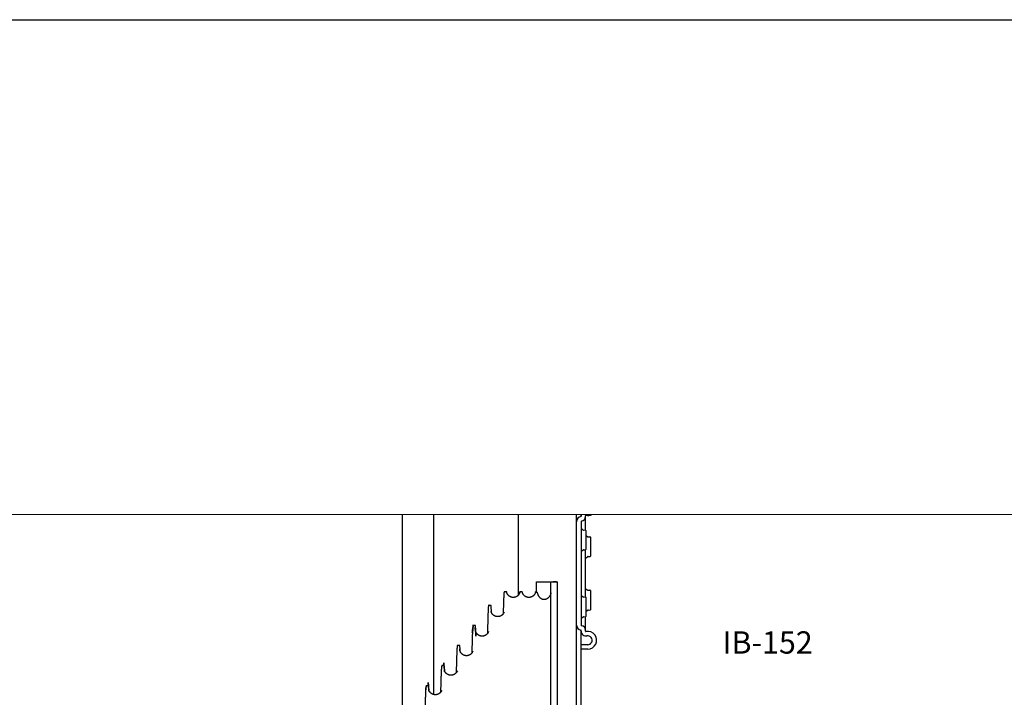
# Model space of a CAD drawing. Units: millimetres. Extents: x 34726 to 221651, y -19063 to 15275.
# Drawn here: x 53926 to 56134, y -4449 to -2929 of the extents above; entities that cross this region are included whole.
import ezdxf

# ---------------------------------------------------------------- set-up
doc = ezdxf.new("R2010")
doc.units = ezdxf.units.MM
doc.header["$LTSCALE"] = 46.255
doc.layers.get('0').update_dxf_attribs({"linetype": 'CONTINUOUS'})
doc.styles.get("Standard").update_dxf_attribs({"font": 'txt', "width": 0.8})

msp = doc.modelspace()

# ---------------------------------------------------------------- linework, layer by layer
msp.add_line((34726.0516, -2928.7719), (58486.0516, -2928.7719))
at = {"color": 7, "linetype": 'Continuous'}
for p, q in [((54784.47282, -4486.84385), (54784.47282, -4038.59789)), ((54854.47282, -4442.65655), (54854.47282, -4038.59789)), ((55044.47282, -4218.97589), (55044.47282, -4038.59789)), ((55174.47282, -4825.94816), (55174.47282, -4038.59789)), ((55184.47282, -4043.38533), (55184.47282, -4038.59789)), ((55186.08427, -4070.78229), (55189.66201, -4073.54691)), ((55190.364, -4073.75152), (55194.38228, -4073.38622)), ((55195.47282, -4074.38212), (55195.47282, -4117.19184)), ((55196.08427, -4085.78229), (55199.66201, -4088.54691)), ((55200.364, -4088.75152), (55204.38228, -4088.38622)), ((55205.47282, -4089.38212), (55205.47282, -4132.19184)), ((55186.08427, -4120.79187), (55189.66201, -4118.02725)), ((55190.364, -4117.82265), (55194.38228, -4118.18794)), ((55196.08427, -4135.79187), (55199.66201, -4133.02725)), ((55200.364, -4132.82265), (55204.38228, -4133.18794)), ((55084.61409, -4213.03341), (55084.61409, -4189.70997)), ((55084.61409, -4189.70997), (55122.11409, -4189.71011)), ((55117.11409, -5589.42434), (55117.11409, -4189.71011)), ((55132.11409, -5589.42434), (55132.11409, -4190.06749)), ((55017.57041, -4211.92434), (55012.86409, -4211.92434)), ((55052.57041, -4211.92434), (55047.65777, -4211.92434)), ((55084.61409, -4211.92434), (55082.65777, -4211.92434)), ((55087.12312, -4214.10726), (55087.12189, -4214.04639)), ((55087.1548, -4214.26732), (55087.12855, -4214.09172)), ((55116.68431, -4216.05784), (55116.63325, -4216.23139)), ((55116.73168, -4215.89208), (55116.68431, -4216.05784)), ((55116.77551, -4215.73423), (55116.73168, -4215.89208)), ((55116.81646, -4215.5826), (55116.77551, -4215.73423)), ((55116.8546, -4215.43748), (55116.81646, -4215.5826)), ((55116.93932, -4215.09994), (55116.90711, -4215.23089)), ((55116.96935, -4214.97476), (55116.93932, -4215.09994)), ((55116.99762, -4214.85388), (55116.96935, -4214.97476)), ((55117.02399, -4214.7384), (55116.99762, -4214.85388)), ((55117.04877, -4214.6272), (55117.02399, -4214.7384)), ((55117.07215, -4214.51985), (55117.04877, -4214.6272)), ((55117.09399, -4214.4172), (55117.07215, -4214.51985)), ((55117.11409, -4214.32065), (55117.09399, -4214.4172)), ((55196.08427, -4205.78229), (55199.66201, -4208.54691)), ((55200.364, -4208.75152), (55204.38228, -4208.38622)), ((55205.47282, -4209.38212), (55205.47282, -4252.19184)), ((55186.08427, -4220.78229), (55189.66201, -4223.54691)), ((55190.364, -4223.75152), (55194.38228, -4223.38622)), ((55195.47282, -4224.38212), (55195.47282, -4267.19184)), ((54982.42589, -4242.42575), (54977.92589, -4242.42575)), ((55196.08427, -4255.79187), (55199.66201, -4253.02725)), ((55200.364, -4252.82265), (55204.38228, -4253.18794)), ((55186.08427, -4270.79187), (55189.66201, -4268.02725)), ((55190.364, -4267.82265), (55194.38228, -4268.18794)), ((54947.43051, -4287.52586), (54942.93051, -4287.52586)), ((55184.47282, -4825.94816), (55184.47282, -4298.18884)), ((54912.43589, -4332.62549), (54907.93589, -4332.62549)), ((55199.47282, -4330.78708), (55184.47282, -4330.78708)), ((54877.44222, -4377.72451), (54872.94222, -4377.72451)), ((54842.44977, -4422.82273), (54837.94977, -4422.82273))]:
    msp.add_line(p, q, dxfattribs=at)
at = {"color": 3, "linetype": 'Continuous'}
for p, q in [((55184.47282, -4054.78708), (55184.47282, -4286.78708)), ((55194.47282, -4073.38622), (55194.47282, -4041.40261)), ((55194.47282, -4223.38622), (55194.47282, -4118.18794)), ((55194.47282, -4300.17156), (55194.47282, -4268.18794)), ((55199.47282, -4340.78708), (55184.47282, -4340.78708))]:
    msp.add_line(p, q, dxfattribs=at)
at = {"lineweight": 0}
msp.add_lwpolyline([(52536.68449, -9869.09789), (56632.68449, -9869.09789), (56632.68449, -4038.59789), (52536.68449, -4038.59789)], close=True, dxfattribs=at)
at = {"color": 7, "linetype": 'Continuous'}
for points in [[(55047.38238, -4212.7521), (55047.3775, -4212.78096), (55047.3688, -4212.83034), (55047.35777, -4212.89025), (55047.34425, -4212.96038), (55047.32807, -4213.04061), (55047.30899, -4213.13105), (55047.28671, -4213.23192), (55047.26091, -4213.34345), (55047.23123, -4213.46595), (55047.19722, -4213.59984), (55047.15837, -4213.74564), (55047.11421, -4213.90348), (55047.06434, -4214.07321), (55047.00832, -4214.25458), (55046.94576, -4214.44723), (55046.87652, -4214.64997), (55046.80096, -4214.86041), (55046.71969, -4215.0758), (55046.63273, -4215.29536), (55046.53964, -4215.51942), (55046.43997, -4215.74828), (55046.33375, -4215.98106), (55046.22111, -4216.21679), (55046.10212, -4216.45478), (55045.97646, -4216.69505), (55045.84354, -4216.93816), (55045.70255, -4217.18482), (55045.55296, -4217.43519), (55045.39432, -4217.68914), (55045.22613, -4217.94662), (55045.04766, -4218.20777), (55044.85812, -4218.47277), (55044.65674, -4218.74162), (55044.44263, -4219.01435), (55044.21484, -4219.29092), (55043.97249, -4219.57109), (55043.71491, -4219.85427), (55043.44144, -4220.1398), (55043.15151, -4220.42682), (55042.84473, -4220.71434), (55042.52099, -4221.00105), (55042.1803, -4221.28562), (55041.82273, -4221.56672), (55041.44872, -4221.8428), (55041.05895, -4222.1123), (55040.65407, -4222.37378), (55040.23465, -4222.626), (55039.80144, -4222.86774), (55039.35511, -4223.09788), (55038.89668, -4223.31529), (55038.42773, -4223.51873), (55037.94945, -4223.7073), (55037.46212, -4223.88058), (55036.96639, -4224.03801), (55036.46348, -4224.17892), (55035.95463, -4224.30278), (55035.44083, -4224.40923), (55034.92283, -4224.49801), (55034.40136, -4224.56892), (55033.87714, -4224.62178), (55033.3508, -4224.65647), (55032.82317, -4224.6729), (55032.29522, -4224.67099), (55031.76778, -4224.65076), (55031.24182, -4224.61228), (55030.71813, -4224.55565), (55030.19731, -4224.48101), (55029.68014, -4224.38855), (55029.1673, -4224.27845), (55028.65961, -4224.15101), (55028.15808, -4224.00661), (55027.664, -4223.84583), (55027.17852, -4223.66934), (55026.70214, -4223.47763), (55026.23522, -4223.27118), (55025.77921, -4223.05102), (55025.33571, -4222.81847), (55024.9055, -4222.57458), (55024.48919, -4222.32044), (55024.08738, -4222.05719), (55023.70059, -4221.78605), (55023.32963, -4221.50856), (55022.97529, -4221.22641), (55022.63789, -4220.94106), (55022.31731, -4220.6537), (55022.0135, -4220.3656), (55021.72645, -4220.07812), (55021.45606, -4219.79261), (55021.20225, -4219.5105), (55020.96389, -4219.23201), (55020.73871, -4218.95578), (55020.5258, -4218.68178), (55020.32636, -4218.41274), (55020.14015, -4218.14972), (55019.96462, -4217.8903), (55019.79792, -4217.6326), (55019.64071, -4217.37841), (55019.49356, -4217.12968), (55019.35518, -4216.88519), (55019.22401, -4216.64299), (55019.09937, -4216.40232), (55018.98122, -4216.16364), (55018.8697, -4215.92782), (55018.765, -4215.69593), (55018.66722, -4215.46905), (55018.57629, -4215.24788), (55018.49161, -4215.03194), (55018.41275, -4214.82092), (55018.33963, -4214.61548), (55018.27265, -4214.41779), (55018.21204, -4214.22981), (55018.15766, -4214.05261), (55018.10912, -4213.88653), (55018.06605, -4213.73183), (55018.02807, -4213.5887), (55017.99474, -4213.45701), (55017.96558, -4213.3363), (55017.94017, -4213.22619), (55017.91819, -4213.12641), (55017.89932, -4213.03679), (55017.88331, -4212.95724), (55017.86993, -4212.88773), (55017.85902, -4212.82841), (55017.85044, -4212.7796), (55017.84579, -4212.7521)], [(55082.38238, -4212.7521), (55082.3775, -4212.78096), (55082.3688, -4212.83034), (55082.35777, -4212.89025), (55082.34425, -4212.96038), (55082.32807, -4213.04061), (55082.30899, -4213.13105), (55082.28671, -4213.23192), (55082.26091, -4213.34345), (55082.23123, -4213.46595), (55082.19722, -4213.59984), (55082.15837, -4213.74564), (55082.11421, -4213.90348), (55082.06434, -4214.07321), (55082.00832, -4214.25458), (55081.94576, -4214.44723), (55081.87652, -4214.64997), (55081.80096, -4214.86041), (55081.71969, -4215.0758), (55081.63273, -4215.29536), (55081.53964, -4215.51942), (55081.43997, -4215.74828), (55081.33375, -4215.98106), (55081.22111, -4216.21679), (55081.10212, -4216.45478), (55080.97646, -4216.69505), (55080.84354, -4216.93816), (55080.70255, -4217.18482), (55080.55296, -4217.43519), (55080.39432, -4217.68914), (55080.22613, -4217.94662), (55080.04766, -4218.20777), (55079.85812, -4218.47277), (55079.65674, -4218.74162), (55079.44263, -4219.01435), (55079.21484, -4219.29092), (55078.97249, -4219.57109), (55078.71491, -4219.85427), (55078.44144, -4220.1398), (55078.15151, -4220.42682), (55077.84473, -4220.71434), (55077.52099, -4221.00105), (55077.1803, -4221.28562), (55076.82273, -4221.56672), (55076.44872, -4221.8428), (55076.05895, -4222.1123), (55075.65407, -4222.37378), (55075.23465, -4222.626), (55074.80144, -4222.86774), (55074.35511, -4223.09788), (55073.89668, -4223.31529), (55073.42773, -4223.51873), (55072.94945, -4223.7073), (55072.46212, -4223.88058), (55071.96639, -4224.03801), (55071.46348, -4224.17892), (55070.95463, -4224.30278), (55070.44083, -4224.40923), (55069.92283, -4224.49801), (55069.40136, -4224.56892), (55068.87714, -4224.62178), (55068.3508, -4224.65647), (55067.82317, -4224.6729), (55067.29522, -4224.67099), (55066.76778, -4224.65076), (55066.24182, -4224.61228), (55065.71813, -4224.55565), (55065.19731, -4224.48101), (55064.68014, -4224.38855), (55064.1673, -4224.27845), (55063.65961, -4224.15101), (55063.15808, -4224.00661), (55062.664, -4223.84583), (55062.17852, -4223.66934), (55061.70214, -4223.47763), (55061.23522, -4223.27118), (55060.77921, -4223.05102), (55060.33571, -4222.81847), (55059.9055, -4222.57458), (55059.48919, -4222.32044), (55059.08738, -4222.05719), (55058.70059, -4221.78605), (55058.32963, -4221.50856), (55057.97529, -4221.22641), (55057.63789, -4220.94106), (55057.31731, -4220.6537), (55057.0135, -4220.3656), (55056.72645, -4220.07812), (55056.45606, -4219.79261), (55056.20225, -4219.5105), (55055.96389, -4219.23201), (55055.73871, -4218.95578), (55055.5258, -4218.68178), (55055.32636, -4218.41274), (55055.14015, -4218.14972), (55054.96462, -4217.8903), (55054.79792, -4217.6326), (55054.64071, -4217.37841), (55054.49356, -4217.12968), (55054.35518, -4216.88519), (55054.22401, -4216.64299), (55054.09937, -4216.40232), (55053.98122, -4216.16364), (55053.8697, -4215.92782), (55053.765, -4215.69593), (55053.66722, -4215.46905), (55053.57629, -4215.24788), (55053.49161, -4215.03194), (55053.41275, -4214.82092), (55053.33963, -4214.61548), (55053.27265, -4214.41779), (55053.21204, -4214.22981), (55053.15766, -4214.05261), (55053.10912, -4213.88653), (55053.06605, -4213.73183), (55053.02807, -4213.5887), (55052.99474, -4213.45701), (55052.96558, -4213.3363), (55052.94017, -4213.22619), (55052.91819, -4213.12641), (55052.89932, -4213.03679), (55052.88331, -4212.95724), (55052.86993, -4212.88773), (55052.85902, -4212.82841), (55052.85044, -4212.7796), (55052.84579, -4212.7521)], [(55116.63325, -4216.23139), (55116.57816, -4216.41308), (55116.54887, -4216.50748), (55116.51839, -4216.60422), (55116.48669, -4216.70326), (55116.45373, -4216.80462), (55116.41931, -4216.90872), (55116.38336, -4217.01571), (55116.34577, -4217.12571), (55116.30645, -4217.23887), (55116.26528, -4217.3553), (55116.22201, -4217.47553), (55116.17648, -4217.59978), (55116.12872, -4217.72778), (55116.07874, -4217.85922), (55116.02659, -4217.9938), (55115.97215, -4218.13162), (55115.91489, -4218.27382), (55115.85344, -4218.42336), (55115.78628, -4218.58339), (55115.71162, -4218.75735), (55115.62767, -4218.94827), (55115.53511, -4219.15336), (55115.43516, -4219.36887), (55115.32838, -4219.59268), (55115.21316, -4219.82726), (55115.08762, -4220.0752), (55114.95005, -4220.33838), (55114.79884, -4220.6181), (55114.63176, -4220.91639), (55114.44595, -4221.23585), (55114.23772, -4221.57969), (55114.00229, -4221.95187), (55113.73314, -4222.35766), (55113.42126, -4222.80394), (55113.05616, -4223.29677), (55112.61174, -4223.85787), (55112.10093, -4224.45564), (55111.57258, -4225.02633), (55111.06735, -4225.53103), (55110.60744, -4225.95838), (55110.21303, -4226.30211), (55109.854, -4226.59768), (55109.5129, -4226.86385), (55109.18578, -4227.10618), (55108.87301, -4227.32642), (55108.57314, -4227.52736), (55108.28424, -4227.71171), (55108.00557, -4227.88112), (55107.73601, -4228.03727), (55107.47475, -4228.1815), (55107.22109, -4228.31492), (55106.97439, -4228.43851), (55106.73415, -4228.55308), (55106.49972, -4228.65943), (55106.27055, -4228.75824), (55106.04643, -4228.84998), (55105.82685, -4228.9352), (55105.61148, -4229.01432), (55105.4002, -4229.08767), (55105.19251, -4229.15566), (55104.9881, -4229.2186), (55104.78694, -4229.27672), (55104.58893, -4229.33023), (55104.39385, -4229.37935), (55104.20158, -4229.42429), (55104.01186, -4229.46525), (55103.82438, -4229.50243), (55103.63889, -4229.53597), (55103.45579, -4229.56595), (55103.27587, -4229.59235), (55103.09995, -4229.61524), (55102.92878, -4229.63473), (55102.76324, -4229.65097), (55102.60426, -4229.66416), (55102.45168, -4229.67458), (55102.30408, -4229.68259), (55102.16004, -4229.68843), (55102.01879, -4229.69227), (55101.87982, -4229.6942), (55101.74243, -4229.69433), (55101.60571, -4229.69269), (55101.46876, -4229.68927), (55101.33072, -4229.68403), (55101.19085, -4229.67688), (55101.04839, -4229.66769), (55100.90264, -4229.6563), (55100.75292, -4229.64249), (55100.59808, -4229.62596), (55100.4363, -4229.60625), (55100.26639, -4229.58285), (55100.08935, -4229.55552), (55099.90665, -4229.52417), (55099.71932, -4229.48869), (55099.52829, -4229.44902), (55099.33441, -4229.40514), (55099.13824, -4229.35703), (55098.93956, -4229.30448), (55098.73803, -4229.24722), (55098.53344, -4229.18502), (55098.32561, -4229.11759), (55098.11429, -4229.04463), (55097.89924, -4228.9658), (55097.68037, -4228.88078), (55097.45727, -4228.78912), (55097.22964, -4228.69036), (55096.99715, -4228.58395), (55096.75916, -4228.46918), (55096.51511, -4228.34527), (55096.26461, -4228.21145), (55096.00705, -4228.06675), (55095.74181, -4227.91005), (55095.46772, -4227.73978), (55095.18378, -4227.55427), (55094.88932, -4227.35183), (55094.58356, -4227.13048), (55094.26423, -4226.88679), (55093.92719, -4226.61521), (55093.57603, -4226.3159), (55093.21114, -4225.98632), (55092.78836, -4225.57941), (55092.2951, -4225.06815), (55091.79277, -4224.50324), (55091.29793, -4223.89808), (55090.81402, -4223.25338), (55090.34614, -4222.57276), (55089.9443, -4221.93583), (55089.61572, -4221.37291), (55089.33605, -4220.85902), (55089.09615, -4220.38875), (55088.88723, -4219.95368), (55088.70322, -4219.54789), (55088.53996, -4219.16756), (55088.39455, -4218.81048), (55088.26357, -4218.47192), (55088.14349, -4218.1455), (55088.03442, -4217.83381), (55087.93985, -4217.55027), (55087.85881, -4217.29609), (55087.78677, -4217.06037), (55087.72068, -4216.83502), (55087.65818, -4216.6129), (55087.59904, -4216.39369), (55087.54356, -4216.17898), (55087.49175, -4215.96951), (55087.44358, -4215.76592), (55087.39862, -4215.56717), (55087.35655, -4215.37247), (55087.31713, -4215.1812), (55087.28015, -4214.99286), (55087.24557, -4214.80763), (55087.2132, -4214.62502), (55087.18299, -4214.44501), (55087.1548, -4214.26732)], [(55116.90711, -4215.23089), (55116.87264, -4215.36743), (55116.8546, -4215.43748)], [(55012.38069, -4257.49996), (55010.65168, -4260.50774), (55010.49583, -4260.76034), (55010.33038, -4261.01678), (55010.15457, -4261.27728), (55009.96753, -4261.54206), (55009.76842, -4261.81119), (55009.55647, -4262.08452), (55009.33097, -4262.36168), (55009.09105, -4262.64245), (55008.83597, -4262.92633), (55008.56518, -4263.21255), (55008.27812, -4263.50029), (55007.97412, -4263.7888), (55007.65283, -4264.077), (55007.3143, -4264.36344), (55006.95862, -4264.64671), (55006.58604, -4264.9254), (55006.1971, -4265.19793), (55005.79249, -4265.46277), (55005.37294, -4265.71852), (55004.93946, -4265.96376), (55004.4928, -4266.19732), (55004.03368, -4266.41821), (55003.56363, -4266.62516), (55003.08438, -4266.81703), (55002.59644, -4266.99335), (55002.09996, -4267.15375), (55001.59573, -4267.29769), (55001.08504, -4267.42455), (55000.56912, -4267.53389), (55000.04891, -4267.62538), (54999.52521, -4267.69881), (54998.99878, -4267.75403), (54998.47028, -4267.79091), (54997.94056, -4267.80935), (54997.41046, -4267.80932), (54996.88073, -4267.7908), (54996.35221, -4267.75385), (54995.82576, -4267.69855), (54995.30204, -4267.62504), (54994.7818, -4267.53347), (54994.26583, -4267.42406), (54993.7551, -4267.29711), (54993.25082, -4267.15308), (54992.75427, -4266.99258), (54992.26629, -4266.81618), (54991.78698, -4266.62421), (54991.31686, -4266.41715), (54990.85768, -4266.19616), (54990.41096, -4265.96249), (54989.97738, -4265.71713), (54989.55769, -4265.46122), (54989.15297, -4265.19623), (54988.76401, -4264.92361), (54988.39153, -4264.64492), (54988.03599, -4264.36169), (54987.69745, -4264.07519), (54987.37588, -4263.78668), (54987.0713, -4263.49754), (54986.78392, -4263.20937), (54986.51366, -4262.92362), (54986.25964, -4262.64087), (54986.02006, -4262.3605), (54985.79359, -4262.08213), (54985.58066, -4261.80747), (54985.38174, -4261.5385), (54985.1953, -4261.2745), (54985.01956, -4261.01407), (54984.85366, -4260.75686), (54984.69718, -4260.50314), (54984.54981, -4260.25329), (54984.41115, -4260.00751), (54984.28041, -4259.76523), (54984.15675, -4259.52558), (54984.03949, -4259.28785), (54983.92816, -4259.05153), (54983.82289, -4258.81739), (54983.72434, -4258.58753), (54983.63291, -4258.36379), (54983.54862, -4258.14735), (54983.4711, -4257.93843), (54983.39992, -4257.73704), (54983.33472, -4257.54334), (54983.27516, -4257.35737), (54983.22091, -4257.17937), (54983.17192, -4257.01024), (54983.12826, -4256.85172), (54983.08988, -4256.70509), (54983.05647, -4256.5709), (54983.02769, -4256.44938), (54983.00315, -4256.3406), (54982.9825, -4256.24451), (54982.96537, -4256.16089), (54982.95138, -4256.08937), (54982.94022, -4256.02967), (54982.93165, -4255.98165), (54982.92544, -4255.94525), (54982.92138, -4255.92045), (54982.91935, -4255.90744), (54982.91909, -4255.90572)], [(54977.36089, -4301.32714), (54975.41119, -4304.69495), (54975.23989, -4304.95438), (54975.05839, -4305.21706), (54974.86582, -4305.48323), (54974.66095, -4305.75355), (54974.44252, -4306.02839), (54974.2098, -4306.30735), (54973.96213, -4306.58983), (54973.69901, -4306.87503), (54973.41991, -4307.16213), (54973.12417, -4307.45037), (54972.8112, -4307.73892), (54972.48085, -4308.02648), (54972.13327, -4308.31156), (54971.76856, -4308.59277), (54971.38717, -4308.86859), (54970.98975, -4309.13743), (54970.57695, -4309.39786), (54970.1497, -4309.64842), (54969.70893, -4309.8878), (54969.25525, -4310.115), (54968.78978, -4310.32886), (54968.31434, -4310.5281), (54967.8301, -4310.71191), (54967.33718, -4310.87997), (54966.83603, -4311.03182), (54966.32776, -4311.16684), (54965.8137, -4311.28449), (54965.29493, -4311.38439), (54964.77231, -4311.46628), (54964.2466, -4311.53), (54963.7185, -4311.57539), (54963.18877, -4311.60235), (54962.65828, -4311.61081), (54962.12781, -4311.60075), (54961.59816, -4311.57218), (54961.07022, -4311.5252), (54960.5447, -4311.45989), (54960.02233, -4311.37641), (54959.50388, -4311.27495), (54958.9902, -4311.15576), (54958.4824, -4311.01924), (54957.98182, -4310.86593), (54957.48955, -4310.69646), (54957.00596, -4310.51125), (54956.5312, -4310.31065), (54956.06656, -4310.09553), (54955.61384, -4309.86717), (54955.17407, -4309.62669), (54954.74783, -4309.3751), (54954.33613, -4309.11376), (54953.93993, -4308.84415), (54953.55994, -4308.56778), (54953.1968, -4308.28624), (54952.85072, -4308.00091), (54952.52165, -4307.71303), (54952.2096, -4307.42391), (54951.91472, -4307.13511), (54951.63707, -4306.84815), (54951.37628, -4306.5642), (54951.13075, -4306.28299), (54950.89879, -4306.00382), (54950.68002, -4305.7274), (54950.47527, -4305.45609), (54950.28389, -4305.1904), (54950.10391, -4304.92884), (54949.93407, -4304.67058), (54949.77382, -4304.41571), (54949.62284, -4304.1646), (54949.48081, -4303.91761), (54949.34708, -4303.67451), (54949.22081, -4303.43448), (54949.10123, -4303.19674), (54948.98778, -4302.96067), (54948.88026, -4302.72632), (54948.77921, -4302.49545), (54948.68517, -4302.27008), (54948.59832, -4302.05171), (54948.51846, -4301.84096), (54948.44511, -4301.63782), (54948.37792, -4301.44244), (54948.31654, -4301.25493), (54948.26064, -4301.07549), (54948.21, -4300.90458), (54948.16468, -4300.74367), (54948.12467, -4300.59423), (54948.08979, -4300.45721), (54948.05974, -4300.3331), (54948.03416, -4300.22214), (54948.01269, -4300.12437), (54947.99495, -4300.03963), (54947.98053, -4299.96748), (54947.96908, -4299.90749), (54947.9603, -4299.85939), (54947.95396, -4299.82307), (54947.94985, -4299.79848), (54947.94779, -4299.78567), (54947.94752, -4299.78391)], [(54942.02971, -4345.5131), (54940.36493, -4348.56816), (54940.19199, -4348.82693), (54940.00844, -4349.08939), (54939.81315, -4349.35608), (54939.60489, -4349.62749), (54939.38288, -4349.90334), (54939.14643, -4350.18312), (54938.89493, -4350.46618), (54938.62785, -4350.75174), (54938.34464, -4351.03899), (54938.04458, -4351.32724), (54937.72714, -4351.61555), (54937.39231, -4351.90251), (54937.04024, -4352.18665), (54936.67107, -4352.46657), (54936.28535, -4352.74068), (54935.88374, -4353.00743), (54935.46692, -4353.2654), (54935.03589, -4353.51313), (54934.59148, -4353.74939), (54934.13435, -4353.97319), (54933.66585, -4354.18329), (54933.18783, -4354.37846), (54932.70105, -4354.5581), (54932.20562, -4354.72187), (54931.7022, -4354.86925), (54931.19201, -4354.99962), (54930.67634, -4355.11248), (54930.15621, -4355.20749), (54929.63243, -4355.28443), (54929.10576, -4355.34312), (54928.57688, -4355.38343), (54928.0466, -4355.40527), (54927.5158, -4355.40857), (54926.98523, -4355.39332), (54926.45572, -4355.35957), (54925.92815, -4355.3074), (54925.4032, -4355.23693), (54924.88162, -4355.14831), (54924.36419, -4355.04176), (54923.85183, -4354.91755), (54923.34573, -4354.77612), (54922.84721, -4354.61807), (54922.35722, -4354.444), (54921.87594, -4354.25427), (54921.40373, -4354.04929), (54920.94219, -4353.83015), (54920.49302, -4353.59812), (54920.05697, -4353.35424), (54919.63474, -4353.09961), (54919.2274, -4352.83567), (54918.83581, -4352.5639), (54918.46068, -4352.28586), (54918.10254, -4352.00309), (54917.7615, -4351.71693), (54917.4375, -4351.42861), (54917.13057, -4351.13952), (54916.84091, -4350.85126), (54916.56848, -4350.5653), (54916.31259, -4350.28246), (54916.07145, -4350.00219), (54915.84356, -4349.72394), (54915.62911, -4349.44913), (54915.42878, -4349.17997), (54915.24127, -4348.91612), (54915.0647, -4348.65607), (54914.89807, -4348.39933), (54914.74095, -4348.14613), (54914.59302, -4347.89688), (54914.45393, -4347.65186), (54914.32291, -4347.41058), (54914.19912, -4347.1722), (54914.08186, -4346.936), (54913.97064, -4346.70149), (54913.86549, -4346.4692), (54913.76701, -4346.24115), (54913.67565, -4346.0192), (54913.59146, -4345.80464), (54913.51414, -4345.59782), (54913.44324, -4345.39879), (54913.37842, -4345.20773), (54913.31932, -4345.02476), (54913.26564, -4344.85009), (54913.21723, -4344.68445), (54913.17419, -4344.52957), (54913.13649, -4344.38682), (54913.10385, -4344.25691), (54913.07593, -4344.14013), (54913.05236, -4344.0366), (54913.03278, -4343.94633), (54913.01682, -4343.86915), (54913.00411, -4343.80477), (54912.99433, -4343.75291), (54912.98723, -4343.7135), (54912.98257, -4343.68652), (54912.98018, -4343.67203), (54912.97977, -4343.66947)], [(54907.19729, -4389.48748), (54905.19067, -4392.63089), (54905.00735, -4392.89299), (54904.81222, -4393.15945), (54904.60446, -4393.43019), (54904.38328, -4393.70499), (54904.14788, -4393.98356), (54903.8975, -4394.26544), (54903.63148, -4394.54999), (54903.34919, -4394.83646), (54903.05007, -4395.12399), (54902.73379, -4395.41147), (54902.40036, -4395.6975), (54902.04981, -4395.98073), (54901.6822, -4396.25985), (54901.29795, -4396.53334), (54900.89777, -4396.79961), (54900.48238, -4397.05721), (54900.05278, -4397.30466), (54899.60985, -4397.54073), (54899.1542, -4397.76443), (54898.68715, -4397.97455), (54898.21053, -4398.16985), (54897.72519, -4398.34969), (54897.2312, -4398.51374), (54896.7292, -4398.6615), (54896.2204, -4398.79235), (54895.70608, -4398.90577), (54895.18726, -4399.00144), (54894.66477, -4399.07911), (54894.13935, -4399.13861), (54893.6117, -4399.17981), (54893.08261, -4399.20262), (54892.55296, -4399.20696), (54892.02348, -4399.19283), (54891.49501, -4399.16026), (54890.96841, -4399.10935), (54890.44439, -4399.04019), (54889.92368, -4398.95295), (54889.40704, -4398.84782), (54888.89539, -4398.72509), (54888.3899, -4398.58517), (54887.89187, -4398.42866), (54887.40231, -4398.25614), (54886.92142, -4398.06802), (54886.4495, -4397.86467), (54885.98809, -4397.6471), (54885.53889, -4397.41663), (54885.10275, -4397.17428), (54884.68031, -4396.92113), (54884.27263, -4396.6586), (54883.88059, -4396.38816), (54883.50491, -4396.11135), (54883.14613, -4395.82973), (54882.80441, -4395.54465), (54882.4797, -4395.25733), (54882.17201, -4394.96915), (54881.88152, -4394.68167), (54881.60823, -4394.39638), (54881.35155, -4394.11423), (54881.10976, -4393.83474), (54880.88131, -4393.55734), (54880.66616, -4393.28316), (54880.46507, -4393.01448), (54880.27699, -4392.75129), (54880.1, -4392.49209), (54879.933, -4392.23625), (54879.77552, -4391.98398), (54879.62726, -4391.73564), (54879.48786, -4391.49158), (54879.35664, -4391.25143), (54879.23273, -4391.01437), (54879.11543, -4390.77968), (54879.00423, -4390.54685), (54878.89904, -4390.3162), (54878.80043, -4390.08958), (54878.70886, -4389.86891), (54878.62446, -4389.65554), (54878.54695, -4389.45), (54878.47593, -4389.25234), (54878.41102, -4389.06277), (54878.3519, -4388.88142), (54878.29824, -4388.70851), (54878.24984, -4388.54458), (54878.2068, -4388.39127), (54878.1691, -4388.25006), (54878.13653, -4388.1218), (54878.10874, -4388.00683), (54878.08538, -4387.90533), (54878.06608, -4387.81734), (54878.05049, -4387.74278), (54878.03823, -4387.68139), (54878.02899, -4387.63293), (54878.02249, -4387.59729), (54878.01851, -4387.57449), (54878.01767, -4387.56947)], [(54872.25878, -4433.62805), (54870.24299, -4436.35582), (54870.06384, -4436.61556), (54869.87264, -4436.88037), (54869.66867, -4437.15), (54869.45189, -4437.42331), (54869.22159, -4437.69993), (54868.97642, -4437.98021), (54868.7155, -4438.26374), (54868.43834, -4438.54959), (54868.14444, -4438.83685), (54867.83329, -4439.12455), (54867.50482, -4439.41134), (54867.15913, -4439.69577), (54866.79624, -4439.97652), (54866.41654, -4440.25207), (54866.02067, -4440.52084), (54865.6093, -4440.78135), (54865.18334, -4441.03214), (54864.74375, -4441.27186), (54864.29117, -4441.49949), (54863.82665, -4441.71389), (54863.35204, -4441.91375), (54862.86855, -4442.09822), (54862.37636, -4442.26697), (54861.87585, -4442.41954), (54861.36813, -4442.55532), (54860.85453, -4442.67375), (54860.33616, -4442.77445), (54859.81388, -4442.85715), (54859.28846, -4442.92168), (54858.76063, -4442.96787), (54858.2311, -4442.99563), (54857.70078, -4443.00489), (54857.17044, -4442.99561), (54856.64088, -4442.96783), (54856.11299, -4442.92161), (54855.58751, -4442.85706), (54855.06515, -4442.77432), (54854.54668, -4442.67359), (54854.03297, -4442.55511), (54853.52511, -4442.41927), (54853.02444, -4442.26663), (54852.53208, -4442.09781), (54852.04843, -4441.91326), (54851.57363, -4441.7133), (54851.10892, -4441.4988), (54850.65613, -4441.27105), (54850.21632, -4441.03118), (54849.79008, -4440.7802), (54849.37841, -4440.51948), (54848.98229, -4440.25052), (54848.60242, -4439.97482), (54848.23945, -4439.69398), (54847.89363, -4439.40942), (54847.56488, -4439.12236), (54847.25322, -4438.83416), (54846.95881, -4438.54635), (54846.68168, -4438.26047), (54846.4215, -4437.97772), (54846.17668, -4437.69785), (54845.94552, -4437.42019), (54845.72755, -4437.14534), (54845.5236, -4436.87565), (54845.33313, -4436.6118), (54845.15416, -4436.35231), (54844.98539, -4436.0963), (54844.82625, -4435.84384), (54844.67643, -4435.59534), (54844.53561, -4435.35117), (54844.40318, -4435.11117), (54844.27828, -4434.87455), (54844.16015, -4434.64056), (54844.04827, -4434.40867), (54843.9424, -4434.17894), (54843.84304, -4433.95298), (54843.75067, -4433.73276), (54843.66548, -4433.51975), (54843.5873, -4433.31469), (54843.5157, -4433.11766), (54843.45034, -4432.92888), (54843.39086, -4432.74855), (54843.33696, -4432.57689), (54843.28839, -4432.41435), (54843.24518, -4432.26228), (54843.20732, -4432.12222), (54843.17468, -4431.99523), (54843.14695, -4431.88188), (54843.1238, -4431.78248), (54843.10486, -4431.69715), (54843.08975, -4431.62581), (54843.0781, -4431.56815), (54843.06954, -4431.52383), (54843.06379, -4431.49268), (54843.06061, -4431.47468), (54843.06005, -4431.47143)]]:
    msp.add_lwpolyline(points, dxfattribs=at)
for centre, radius, start, end in [((55195.47282, -4041.40261), 11, 165.22789484, 180), ((55185.97282, -4054.78708), 11.5, 97.49471745, 180), ((55185.47282, -4071.57358), 1, 52.30575878, 180), ((55190.27346, -4072.75563), 1, 232.30575957, 275.1944289), ((55194.47282, -4074.38212), 1, 0, 95.19442893), ((55195.47282, -4086.57358), 1, 52.30575878, 90.01322313), ((55200.27346, -4087.75563), 1, 232.30575957, 275.1944289), ((55204.47282, -4089.38212), 1, 0, 95.19442893), ((55185.47282, -4120.00059), 1, 180, 307.69424122), ((55190.27346, -4118.81854), 1, 84.8055711, 127.69424043), ((55194.47282, -4117.19205), 1, 264.80557107, 0), ((55195.47282, -4135.00059), 1, 180, 307.69424122), ((55200.27346, -4133.81854), 1, 84.8055711, 127.69424043), ((55204.47282, -4132.19205), 1, 264.80557107, 0), ((55195.47282, -4206.57358), 1, 52.30575878, 180), ((55200.27346, -4207.75563), 1, 232.30575957, 275.1944289), ((55204.47282, -4209.38212), 1, 0, 95.19442893), ((55185.47282, -4221.57358), 1, 52.30575878, 180), ((55190.27346, -4222.75563), 1, 232.30575957, 275.1944289), ((55194.47282, -4224.38212), 1, 0, 95.19442893), ((55195.47282, -4255.00059), 1, 269.98677687, 307.69424122), ((55200.27346, -4253.81854), 1, 84.8055711, 127.69424043), ((55204.47282, -4252.19205), 1, 264.80557107, 0), ((55185.47282, -4270.00059), 1, 180, 307.69424122), ((55190.27346, -4268.81854), 1, 84.8055711, 127.69424043), ((55194.47282, -4267.19205), 1, 264.80557107, 0), ((55185.97282, -4286.78708), 11.5, 180, 262.50528255), ((55195.47282, -4300.17156), 11, 180, 280.98057543), ((55199.47282, -4320.78708), 10, 270, 100.98057543)]:
    msp.add_arc(centre, radius, start, end, dxfattribs=at)
at = {"color": 3, "linetype": 'Continuous'}
for centre, radius, start, end in [((55195.47282, -4041.40261), 1, 79.01942457, 180), ((55199.47282, -4020.78708), 20, 259.01942457, 297.05880024), ((55185.97282, -4054.78708), 1.5, 97.49471745, 180), ((55184.47282, -4043.38533), 10, 277.49471745, 0), ((55185.97282, -4286.78708), 1.5, 180, 262.50528255), ((55184.47282, -4298.18884), 10, 0, 82.50528255), ((55195.47282, -4300.17156), 1, 180, 280.98057543), ((55199.47282, -4320.78708), 20, 270, 100.98057543)]:
    msp.add_arc(centre, radius, start, end, dxfattribs=at)
at = {"color": 7, "linetype": 'Continuous'}
for points, start_tangent, end_tangent in [([(55122.11409, -4189.70997), (55127.11441, -4189.87067), (55132.11409, -4190.06707)], (2.0004715387, -0.0571456114), (1.9994521978, -0.0856907614)), ([(55132.11409, -4190.06749), (55127.1148, -4189.87093), (55122.11409, -4189.71011)], (-1.9994508131, 0.0857695533), (-2.0004725572, 0.0571797022)), ([(55017.56857, -4211.93753), (55017.53428, -4211.93858), (55017.44151, -4212.10572), (55017.34873, -4212.46072), (55017.25596, -4213.00349), (55017.16318, -4213.73391), (55017.07041, -4214.65175)], (-0.5701011934, 0.0794342513), (-0.0512078026, -0.5582847477)), ([(55017.84921, -4212.75151), (55017.81261, -4212.56464), (55017.71983, -4212.16808), (55017.62706, -4211.95938), (55017.56857, -4211.93753)], (-0.0298055132, 0.17456935), (-0.1805878547, 0.0251619558)), ([(55047.15777, -4214.65175), (55047.23296, -4213.89354), (55047.30815, -4213.25838), (55047.38243, -4212.75211)], (0.0349512797, 0.3810506481), (0.0604075725, 0.3798736003)), ([(55047.38243, -4212.75211), (55047.38334, -4212.74637), (55047.45853, -4212.35765), (55047.53372, -4212.09232), (55047.60891, -4211.9504), (55047.65864, -4211.93097)], (0.0280696866, 0.1765164943), (0.1791761506, 0.0235593407)), ([(55052.84749, -4212.75183), (55052.78907, -4212.44628), (55052.6963, -4212.09736), (55052.60353, -4211.93631), (55052.57254, -4211.93653)], (-0.0288053193, 0.1795760271), (-0.1783338818, -0.0311915035)), ([(55082.38263, -4212.75214), (55082.40524, -4212.62043), (55082.48021, -4212.26852), (55082.55517, -4212.03926), (55082.63013, -4211.93268), (55082.65696, -4211.93124)], (0.0292855066, 0.1764334239), (0.1813402581, -0.0212187243)), ([(55085.54477, -4213.36574), (55085.38452, -4213.3348), (55085.23908, -4213.30389), (55085.10856, -4213.27306), (55084.99312, -4213.24234), (55084.89283, -4213.21176), (55084.80783, -4213.18138), (55084.73817, -4213.15121), (55084.68391, -4213.12129), (55084.64512, -4213.09167), (55084.62185, -4213.06236), (55084.61409, -4213.03341)], (-0.1995581886, 0.0368488217), (0, 0.2029317775)), ([(55087.12202, -4214.04637), (55087.12043, -4214.03661), (55087.10075, -4213.97535), (55087.06757, -4213.92006), (55087.02158, -4213.86798), (55086.9622, -4213.81757), (55086.88764, -4213.76758), (55086.79445, -4213.71673), (55086.68048, -4213.66511), (55086.54377, -4213.61291), (55086.3831, -4213.56051), (55086.20177, -4213.50938), (55086.00144, -4213.45992), (55085.78238, -4213.41206), (55085.54477, -4213.36574)], (-0.0502029525, 0.35456695), (-0.3507676365, 0.0647699516)), ([(54983.66676, -4258.44224), (54983.59964, -4256.76173), (54983.46677, -4253.70658), (54983.33388, -4251.01456), (54983.20099, -4248.68715), (54983.06809, -4246.72543), (54982.93517, -4245.13048), (54982.80226, -4243.90312), (54982.66933, -4243.04386), (54982.53639, -4242.55311), (54982.4219, -4242.43553)], (-0.125048411, 3.2175911661), (-2.3579376513, 0.9606052494)), ([(54942.48909, -4289.4141), (54942.5749, -4288.75173), (54942.6607, -4288.23171), (54942.7465, -4287.85425), (54942.8323, -4287.61943), (54942.91809, -4287.52736), (54942.93014, -4287.52803)], (0.0458228407, 0.3916925666), (0.3468851463, -0.0605603349)), ([(54948.66215, -4302.2078), (54948.61065, -4301.00951), (54948.47535, -4298.10163), (54948.34005, -4295.54414), (54948.20474, -4293.33826), (54948.06942, -4291.48529), (54947.93409, -4289.98612), (54947.79875, -4288.84157), (54947.6634, -4288.05213), (54947.52804, -4287.61814), (54947.42385, -4287.54535)], (-0.1242188005, 2.9517471263), (-2.5843590735, 0.8834765842)), ([(54912.43082, -4332.6401), (54912.40323, -4332.63507), (54912.26519, -4332.88693), (54912.12714, -4333.48042), (54911.98909, -4334.41503)], (-0.3160433618, 0.1097317893), (-0.0465045041, -0.372189819)), ([(54913.11774, -4344.30181), (54913.01933, -4343.18597), (54912.87216, -4341.8547), (54912.72498, -4340.90655), (54912.5778, -4340.34192), (54912.43062, -4340.16094), (54912.28344, -4340.3635), (54912.13627, -4340.94918), (54911.98909, -4341.91732)], (-0.1020901133, 1.2120503498), (-0.1529364093, -1.2044379921)), ([(54913.65651, -4345.96897), (54913.64505, -4345.72047), (54913.50711, -4342.90969), (54913.36917, -4340.4357), (54913.23121, -4338.29973), (54913.09324, -4336.50303), (54912.95526, -4335.0466), (54912.81727, -4333.93113), (54912.67926, -4333.15718), (54912.54125, -4332.72513), (54912.43082, -4332.6401)], (-0.123243598, 2.6852681729), (-2.2649744507, 0.7864101236)), ([(54878.64892, -4389.71275), (54878.5617, -4388.04648), (54878.42489, -4385.68216), (54878.28806, -4383.62296), (54878.15122, -4381.8703), (54878.01438, -4380.42508), (54877.87753, -4379.28789), (54877.74065, -4378.45932), (54877.60377, -4377.93983), (54877.46688, -4377.72952), (54877.44486, -4377.73297)], (-0.1221066703, 2.4192423709), (-1.9754631283, -0.615671127)), ([(54837.61409, -4423.66957), (54837.70476, -4423.27403), (54837.79542, -4423.00188), (54837.88607, -4422.85325), (54837.9503, -4422.82725)], (0.0363098738, 0.1830883987), (0.1856978519, 0.0216512967)), ([(54843.63906, -4433.44512), (54843.55779, -4432.04621), (54843.41781, -4429.86655), (54843.2778, -4427.97862), (54843.13778, -4426.38346), (54842.99775, -4425.08201), (54842.85771, -4424.07494), (54842.71766, -4423.36271), (54842.57758, -4422.94564), (54842.44932, -4422.825)], (-0.1204208126, 2.1449465834), (-1.6599603084, 0.3271356404))]:
    msp.add_spline(points, degree=3, dxfattribs=dict(at, start_tangent=start_tangent, end_tangent=end_tangent))
for points, knots in [([(55010.74532, -4260.34486), (55010.76507, -4259.45269), (55010.80936, -4257.47938), (55010.87918, -4254.46349), (55010.95425, -4251.33591), (55011.02932, -4248.32448), (55011.10439, -4245.42971), (55011.17944, -4242.65207), (55011.25449, -4239.99209), (55011.32954, -4237.45023), (55011.40457, -4235.027), (55011.4796, -4232.7228), (55011.55461, -4230.53805), (55011.62961, -4228.47316), (55011.70459, -4226.52848), (55011.77956, -4224.70442), (55011.85449, -4223.00128), (55011.92942, -4221.41936), (55012.0042, -4219.95889), (55012.07933, -4218.62019), (55012.15312, -4217.40342), (55012.23087, -4216.30928), (55012.29581, -4215.33652), (55012.39953, -4214.48966), (55012.38678, -4213.75564), (55012.70706, -4213.17269), (55012.12104, -4212.63558), (55013.79905, -4212.4129), (55010.50726, -4211.88861), (55015.7617, -4212.20591), (55011.50403, -4211.80751), (55012.86341, -4211.93178)], [124.3865104461, 124.3865104461, 124.3865104461, 124.3865104461, 124.9219434248, 125.5707956621, 126.1965295748, 126.7990294063, 127.3782120284, 127.9339755834, 128.4662217715, 128.9748373376, 129.4597549643, 129.920855647, 130.3580910207, 130.7713726907, 131.1606096981, 131.5257601679, 131.8667345974, 132.1834804954, 132.475973359, 132.7441592266, 132.9879708285, 133.2073575177, 133.4023205852, 133.5728389221, 133.7189064652, 133.8405504264, 133.9378206625, 134.0108641742, 134.0600590112, 134.0868664473, 134.0927710987, 134.0927710987, 134.0927710987, 134.0927710987]), ([(54975.45982, -4304.61095), (54975.47202, -4304.00681), (54975.51177, -4302.05175), (54975.57961, -4298.79048), (54975.6639, -4294.87228), (54975.74819, -4291.08927), (54975.83246, -4287.44237), (54975.91673, -4283.9325), (54976.00099, -4280.56044), (54976.08524, -4277.32702), (54976.16947, -4274.23297), (54976.25369, -4271.27904), (54976.3379, -4268.46596), (54976.42209, -4265.7944), (54976.50627, -4263.26501), (54976.59042, -4260.87838), (54976.67455, -4258.63507), (54976.75864, -4256.53562), (54976.84273, -4254.58059), (54976.92667, -4252.77045), (54977.01089, -4251.10556), (54977.09398, -4249.58661), (54977.1804, -4248.21301), (54977.25586, -4246.98814), (54977.36478, -4245.90289), (54977.3718, -4244.98615), (54977.67528, -4244.15368), (54977.1516, -4243.64361), (54978.77335, -4242.82566), (54975.3955, -4243.2127), (54981.64128, -4241.70057), (54974.75231, -4243.09383), (54977.92663, -4242.42933)], [116.3542749743, 116.3542749743, 116.3542749743, 116.3542749743, 116.7168372163, 117.5275513074, 118.3114579197, 119.0683024261, 119.7979226812, 120.5001789249, 121.1748351328, 121.8217866375, 122.4408914305, 123.0319485022, 123.5948669302, 124.1294942937, 124.6356779273, 125.1133444009, 125.5623604819, 125.9826097597, 126.374018305, 126.73646166, 127.0698679302, 127.3741854841, 127.6493213622, 127.8952255625, 128.1118559491, 128.2991686926, 128.4571695994, 128.5858789959, 128.6853758876, 128.7559155389, 128.7983153971, 128.8149051339, 128.8149051339, 128.8149051339, 128.8149051339]), ([(54940.39702, -4348.50927), (54940.39717, -4348.50224), (54940.42279, -4347.29262), (54940.47384, -4344.91524), (54940.5513, -4341.41224), (54940.62876, -4338.01439), (54940.70621, -4334.7223), (54940.78366, -4331.53663), (54940.86109, -4328.45802), (54940.93853, -4325.48712), (54941.01595, -4322.62455), (54941.09336, -4319.87088), (54941.17077, -4317.22663), (54941.24816, -4314.69233), (54941.32555, -4312.2685), (54941.40292, -4309.95565), (54941.48029, -4307.75424), (54941.55763, -4305.6648), (54941.63497, -4303.68749), (54941.71222, -4301.82352), (54941.7897, -4300.07054), (54941.86632, -4298.43815), (54941.9457, -4296.89572), (54942.01574, -4295.54686), (54942.11637, -4294.05059), (54942.11711, -4293.52224), (54942.43859, -4290.36648), (54941.74598, -4295.99336), (54944.19185, -4274.9066), (54939.14504, -4317.99892), (54942.48909, -4289.4141)], [107.4545727845, 107.4545727845, 107.4545727845, 107.4545727845, 107.4587955937, 108.1805035486, 108.8813320715, 109.5611059537, 110.2197474018, 110.857131422, 111.4730735221, 112.0674972254, 112.6402726197, 113.191244948, 113.7203528551, 114.2274991128, 114.7125344754, 115.1753936891, 115.6159855715, 116.0341849447, 116.4299425928, 116.8031904959, 117.1538184, 117.4817747893, 117.7870048245, 118.0694211779, 118.3289892818, 118.5656728197, 118.7794079477, 118.9701692973, 119.1379448283, 119.2827089313, 119.2827089313, 119.2827089313, 119.2827089313]), ([(54948.08006, -4300.40577), (54946.82637, -4284.84021), (54950.14784, -4326.09343), (54948.64764, -4307.55417), (54948.04989, -4300.29039)], [0, 0, 0, 0, 0.07869609013, 0.36015382038, 0.36015382038, 0.36015382038, 0.36015382038]), ([(54905.32575, -4392.41929), (54905.32904, -4392.2715), (54905.35827, -4390.96179), (54905.41354, -4388.52345), (54905.49254, -4385.13775), (54905.57153, -4381.85256), (54905.65051, -4378.66851), (54905.72948, -4375.58632), (54905.80845, -4372.60657), (54905.88741, -4369.72992), (54905.96637, -4366.95695), (54906.04531, -4364.28829), (54906.12424, -4361.72446), (54906.20317, -4359.26603), (54906.28208, -4356.91348), (54906.36098, -4354.66733), (54906.43987, -4352.52803), (54906.51874, -4350.49609), (54906.5976, -4348.5719), (54906.67644, -4346.75591), (54906.75525, -4345.04846), (54906.83403, -4343.44994), (54906.9128, -4341.96068), (54906.99147, -4340.58104), (54907.07028, -4339.31129), (54907.14844, -4338.15178), (54907.22837, -4337.10253), (54907.30235, -4336.16442), (54907.39437, -4335.33564), (54907.43094, -4334.62251), (54907.62934, -4334.00695), (54907.37213, -4333.54062), (54908.31102, -4333.08502), (54906.39535, -4332.97796), (54910.29027, -4332.48954), (54905.36403, -4332.8394), (54907.93593, -4332.62595)], [87.6637831587, 87.6637831587, 87.6637831587, 87.6637831587, 87.7524766002, 88.4498047225, 89.1271639912, 89.7844493329, 90.421489061, 91.0381793577, 91.634371774, 92.2099683154, 92.7648150359, 93.2988289801, 93.8118663684, 94.3038410643, 94.7746440719, 95.2241917001, 95.6523622257, 96.0590941452, 96.444275404, 96.8078396996, 97.1497148966, 97.4698350204, 97.7681149669, 98.0445156738, 98.2989624908, 98.5314148541, 98.7418384376, 98.9301972698, 99.0964566621, 99.2406183655, 99.3626796748, 99.4626856114, 99.5407468298, 99.5971225117, 99.6326017635, 99.6499216422, 99.6499216422, 99.6499216422, 99.6499216422]), ([(54878.16481, -4388.22821), (54875.46259, -4356.40212), (54879.042, -4398.59149), (54878.39482, -4391.08078), (54878.13657, -4388.12199)], [0, 0, 0, 0, 0.18785062099, 0.35168243961, 0.35168243961, 0.35168243961, 0.35168243961]), ([(54870.2438, -4436.35472), (54870.2485, -4436.15524), (54870.28226, -4434.72351), (54870.34526, -4432.09783), (54870.43393, -4428.51621), (54870.52259, -4425.05018), (54870.61124, -4421.70066), (54870.69989, -4418.46852), (54870.78852, -4415.35466), (54870.87714, -4412.35983), (54870.96575, -4409.48482), (54871.05434, -4406.73043), (54871.14293, -4404.0974), (54871.23149, -4401.58647), (54871.32004, -4399.19826), (54871.40857, -4396.93337), (54871.49708, -4394.79242), (54871.58557, -4392.77603), (54871.67402, -4390.88478), (54871.76243, -4389.11917), (54871.85083, -4387.4796), (54871.93909, -4385.96652), (54872.02759, -4384.58044), (54872.11502, -4383.32159), (54872.20547, -4382.19089), (54872.28594, -4381.18684), (54872.39632, -4380.31503), (54872.41682, -4379.55975), (54872.6926, -4378.96713), (54872.27728, -4378.41113), (54873.57104, -4378.21079), (54871.15198, -4377.64057), (54875.01398, -4378.02923), (54872.15437, -4377.61825), (54872.94156, -4377.72917)], [89.6492613784, 89.6492613784, 89.6492613784, 89.6492613784, 89.7689845497, 90.5085359359, 91.2251212535, 91.9186174065, 92.5888300638, 93.2355399588, 93.8586310359, 94.4579014567, 95.033222249, 95.584455013, 96.1113906137, 96.6139333586, 97.0919497374, 97.5452984379, 97.9739077493, 98.3776116252, 98.7562982921, 99.1098957809, 99.4383040306, 99.7414653428, 100.0192806293, 100.2716536048, 100.4985569188, 100.6999389882, 100.8757824065, 101.0260684859, 101.1507957892, 101.2500460213, 101.3240235983, 101.3732911841, 101.4000818831, 101.4048414915, 101.4048414915, 101.4048414915, 101.4048414915]), ([(54843.21709, -4432.15587), (54840.44879, -4400.48725), (54843.92419, -4440.2786), (54843.40628, -4434.47471), (54843.1874, -4432.04473)], [0, 0, 0, 0, 0.20446073513, 0.35636738372, 0.35636738372, 0.35636738372, 0.35636738372]), ([(54835.14884, -4480.30591), (54835.1736, -4479.31364), (54835.22543, -4477.26145), (54835.30534, -4474.17925), (54835.38778, -4471.0895), (54835.4702, -4468.09028), (54835.55261, -4465.18227), (54835.63502, -4462.36609), (54835.71742, -4459.64239), (54835.79982, -4457.01182), (54835.8822, -4454.47501), (54835.96457, -4452.03253), (54836.04693, -4449.68494), (54836.12929, -4447.43278), (54836.21162, -4445.27657), (54836.29395, -4443.2168), (54836.37626, -4441.25397), (54836.45855, -4439.38854), (54836.54083, -4437.62096), (54836.62307, -4435.95165), (54836.70532, -4434.38082), (54836.78746, -4432.9094), (54836.86984, -4431.53595), (54836.95126, -4430.26679), (54837.03566, -4429.08235), (54837.11009, -4428.04813), (54837.2165, -4426.9527), (54837.22072, -4426.47281), (54837.54368, -4424.48594), (54836.89405, -4427.50327), (54839.1181, -4416.13016), (54834.75481, -4438.08714), (54837.61409, -4423.66957)], [81.832962894, 81.832962894, 81.832962894, 81.832962894, 82.4285103712, 83.0646718091, 83.6829012602, 84.2830217758, 84.8648786626, 85.428409605, 85.9734543567, 86.4998445545, 87.0075233311, 87.4963449682, 87.9661674272, 88.416944416, 88.8485394905, 89.2608390941, 89.6537917775, 90.0272695383, 90.3811833126, 90.7154833467, 91.0300885309, 91.324909926, 91.5999042852, 91.8549887334, 92.0901228384, 92.3052533352, 92.500361832, 92.6753971934, 92.8303179296, 92.9651150373, 93.0798212364, 93.1744717857, 93.1744717857, 93.1744717857, 93.1744717857])]:
    msp.add_open_spline(points, degree=3, knots=knots, dxfattribs=at)

# ---------------------------------------------------------------- texts
msp.add_text('IB-152', height=50).set_placement((55502.06203, -4350.64334))

doc.saveas('drawing.dxf')
